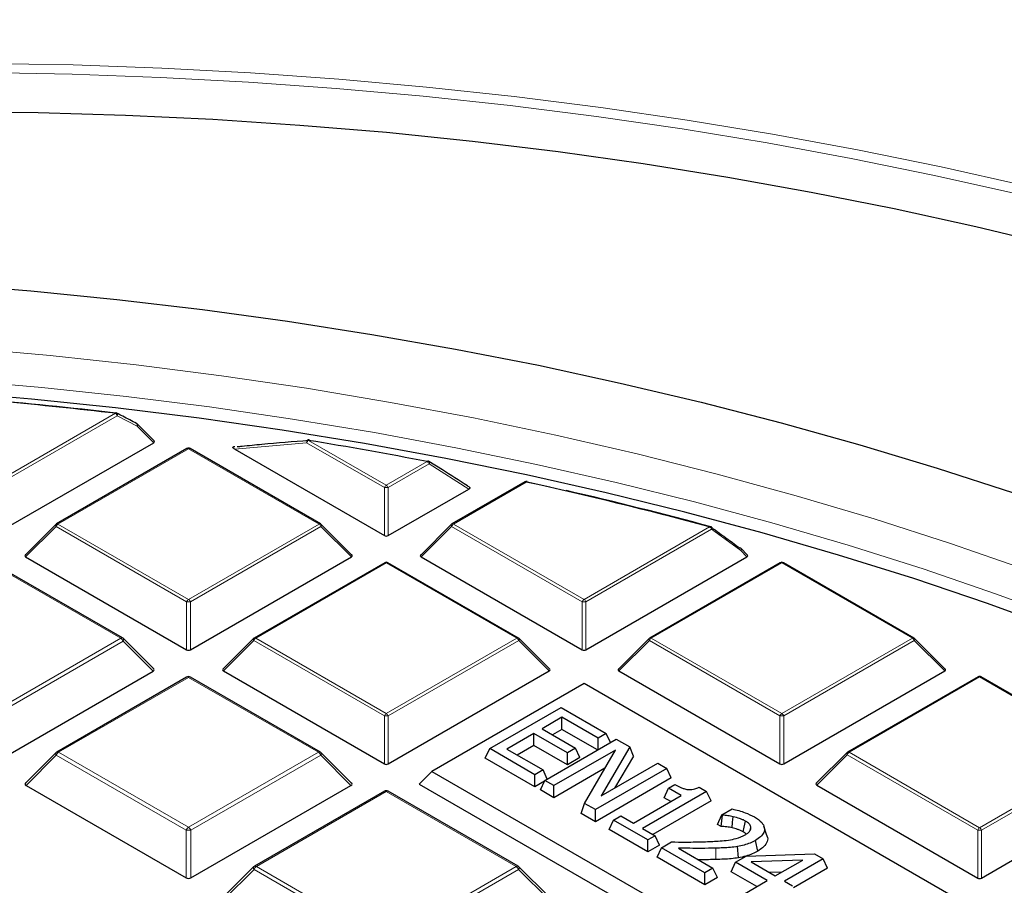
# Model space of a CAD drawing. Units: millimetres. Extents: x -35 to 420, y -33 to 369.
# Drawn here: x 317 to 335, y 222 to 238 of the extents above; entities that cross this region are included whole.
import ezdxf

# ---------------------------------------------------------------- set-up
doc = ezdxf.new("R2010")
doc.units = ezdxf.units.MM

msp = doc.modelspace()

# ---------------------------------------------------------------- linework, layer by layer
at = {"color": 8, "linetype": 'Continuous', "lineweight": 18}
for p, q in [((316.0104, 229.8139), (318.3019, 231.1367)), ((318.3369, 231.0932), (316.0454, 229.7703)), ((318.7013, 230.9009), (318.3369, 231.0932)), ((319.0059, 230.5962), (318.7013, 230.9009)), ((319.647, 230.4862), (317.2464, 229.1003)), ((322.0476, 229.1003), (319.647, 230.4862)), ((321.819, 230.5956), (320.4965, 230.4759)), ((323.2485, 229.7703), (321.819, 230.5956)), ((321.854, 230.6391), (323.2835, 229.8139)), ((323.2835, 229.8139), (324.038, 230.2494)), ((324.073, 230.2059), (323.3185, 229.7703)), ((324.8017, 229.7434), (324.073, 230.2059)), ((323.2485, 228.8872), (323.2485, 229.7703)), ((323.3185, 229.7703), (323.3185, 228.8872)), ((325.8585, 229.8733), (324.5195, 229.1003)), ((317.2114, 229.0568), (316.6515, 228.4969)), ((319.612, 227.671), (317.2114, 229.0568)), ((317.2464, 229.1003), (319.647, 227.7145)), ((319.647, 227.7145), (322.0476, 229.1003)), ((322.0826, 229.0568), (319.682, 227.671)), ((322.6424, 228.4969), (322.0826, 229.0568)), ((324.4845, 229.0568), (323.9246, 228.4969)), ((326.8851, 227.671), (324.4845, 229.0568)), ((324.5195, 229.1003), (326.9201, 227.7145)), ((326.9201, 227.7145), (329.228, 229.0469)), ((329.263, 229.0033), (326.9551, 227.671)), ((329.8012, 228.6112), (329.263, 229.0033)), ((329.9155, 228.4969), (329.8012, 228.6112)), ((318.3994, 227.001), (316.0104, 228.3801)), ((323.2835, 228.3868), (320.8829, 227.001)), ((325.6841, 227.001), (323.2835, 228.3868)), ((330.5566, 228.3868), (328.156, 227.001)), ((332.9572, 227.001), (330.5566, 228.3868)), ((319.612, 226.7879), (319.612, 227.671)), ((319.682, 227.671), (319.682, 226.7879)), ((326.8851, 226.7879), (326.8851, 227.671)), ((326.9551, 227.671), (326.9551, 226.7879)), ((316.0104, 225.6219), (318.3994, 227.001)), ((318.4431, 226.9466), (316.0542, 225.5675)), ((318.9971, 226.3925), (318.4431, 226.9466)), ((320.8479, 226.9575), (320.2881, 226.3976)), ((323.2485, 225.5716), (320.8479, 226.9575)), ((320.8829, 227.001), (323.2835, 225.6152)), ((323.2835, 225.6152), (325.6841, 227.001)), ((325.7191, 226.9575), (323.3185, 225.5716)), ((326.279, 226.3976), (325.7191, 226.9575)), ((328.121, 226.9575), (327.5612, 226.3976)), ((330.5216, 225.5716), (328.121, 226.9575)), ((328.156, 227.001), (330.5566, 225.6152)), ((330.5566, 225.6152), (332.9572, 227.001)), ((332.9922, 226.9575), (330.5916, 225.5716)), ((333.5521, 226.3976), (332.9922, 226.9575)), ((319.647, 226.2808), (317.2581, 224.9017)), ((322.0359, 224.9017), (319.647, 226.2808)), ((334.1932, 226.2875), (331.7926, 224.9017)), ((336.5938, 224.9017), (334.1932, 226.2875)), ((323.2485, 224.6885), (323.2485, 225.5716)), ((323.3185, 225.5716), (323.3185, 224.6885)), ((330.5216, 224.6885), (330.5216, 225.5716)), ((330.5916, 225.5716), (330.5916, 224.6885)), ((317.2581, 224.9017), (319.647, 223.5226)), ((319.647, 223.5226), (322.0359, 224.9017)), ((331.7926, 224.9017), (334.1932, 223.5158)), ((334.1932, 223.5158), (336.5938, 224.9017)), ((317.2143, 224.8473), (316.6603, 224.2932)), ((319.6032, 223.4682), (317.2143, 224.8473)), ((322.0796, 224.8473), (319.6907, 223.4682)), ((322.6337, 224.2932), (322.0796, 224.8473)), ((331.7576, 224.8581), (331.1977, 224.2982)), ((334.1582, 223.4723), (331.7576, 224.8581)), ((336.6288, 224.8581), (334.2282, 223.4723)), ((323.2835, 224.1814), (320.8946, 222.8023)), ((325.6725, 222.8023), (323.2835, 224.1814)), ((319.6032, 222.5942), (319.6032, 223.4682)), ((319.6907, 223.4682), (319.6907, 222.5942)), ((334.1582, 222.5892), (334.1582, 223.4723)), ((334.2282, 223.4723), (334.2282, 222.5892)), ((329.3451, 222.9305), (329.3423, 223.1386)), ((320.8509, 222.7479), (320.2968, 222.1938)), ((323.2398, 221.3688), (320.8509, 222.7479)), ((320.8946, 222.8023), (323.2835, 221.4232)), ((323.2835, 221.4232), (325.6725, 222.8023)), ((325.7162, 222.7479), (323.3273, 221.3688)), ((326.2702, 222.1938), (325.7162, 222.7479))]:
    msp.add_line(p, q, dxfattribs=at)
at = {"color": 7, "linetype": 'Continuous', "lineweight": 25}
for p, q in [((319.0149, 230.6299), (318.7067, 230.9381)), ((316.0454, 228.8872), (319.0059, 230.5962)), ((319.6184, 230.489), (317.2178, 229.1032)), ((322.0761, 229.1032), (319.6755, 230.489)), ((320.4984, 230.5233), (320.4923, 230.5227)), ((320.4965, 230.4759), (323.2485, 228.8872)), ((324.315, 230.0957), (324.0686, 230.2516)), ((325.8299, 229.8762), (324.4909, 229.1032)), ((325.8761, 229.8767), (326.2932, 229.7838)), ((323.3185, 228.8872), (324.8017, 229.7434)), ((317.206, 229.0941), (316.6425, 228.5306)), ((322.6515, 228.5306), (322.088, 229.0941)), ((324.4791, 229.0941), (323.9156, 228.5306)), ((316.6515, 228.4969), (319.612, 226.7879)), ((319.682, 226.7879), (322.6424, 228.4969)), ((323.9246, 228.4969), (326.8851, 226.7879)), ((326.9551, 226.7879), (329.9155, 228.4969)), ((329.9246, 228.5306), (329.8067, 228.6485)), ((318.4351, 227.0045), (316.0461, 228.3836)), ((323.255, 228.3897), (320.8544, 227.0038)), ((325.7127, 227.0038), (323.3121, 228.3897)), ((330.5281, 228.3897), (328.1275, 227.0038)), ((332.9858, 227.0038), (330.5852, 228.3897)), ((319.0084, 226.4346), (318.4499, 226.9932)), ((320.8425, 226.9948), (320.279, 226.4312)), ((326.288, 226.4312), (325.7245, 226.9948)), ((328.1156, 226.9948), (327.5521, 226.4312)), ((333.5611, 226.4312), (332.9976, 226.9948)), ((316.0542, 224.6936), (318.9971, 226.3925)), ((320.2881, 226.3976), (323.2485, 224.6885)), ((323.3185, 224.6885), (326.279, 226.3976)), ((327.5612, 226.3976), (330.5216, 224.6885)), ((330.5916, 224.6885), (333.5521, 226.3976)), ((319.6113, 226.2843), (317.2223, 224.9052)), ((322.0716, 224.9052), (319.6827, 226.2843)), ((326.9201, 226.1665), (324.1229, 224.5517)), ((347.9, 214.0551), (326.9201, 226.1665)), ((334.1646, 226.2903), (331.764, 224.9045)), ((336.6223, 224.9045), (334.2217, 226.2903)), ((325.1843, 224.9707), (326.4975, 225.7288)), ((326.4975, 225.7288), (327.3286, 225.249)), ((326.5141, 225.5464), (326.1484, 225.3353)), ((327.179, 225.1626), (326.5141, 225.5464)), ((326.5141, 225.3246), (326.5141, 225.5464)), ((325.9988, 225.249), (325.5001, 224.9611)), ((326.6138, 224.8939), (325.9988, 225.249)), ((325.9988, 225.0271), (325.9988, 225.249)), ((326.1484, 225.3353), (326.7634, 224.9803)), ((326.5141, 225.3246), (326.3405, 225.2244)), ((327.1697, 224.9461), (326.5141, 225.3246)), ((327.3286, 225.249), (327.179, 225.1626)), ((327.4059, 225.0824), (327.3286, 225.249)), ((326.1983, 224.3853), (327.5115, 225.1434)), ((327.179, 224.9515), (327.179, 225.1626)), ((327.5115, 225.1434), (327.7603, 224.9998)), ((317.2075, 224.8939), (316.649, 224.3353)), ((322.645, 224.3353), (322.0864, 224.8939)), ((325.1031, 224.7957), (325.1843, 224.9707)), ((326.0154, 224.4909), (325.1843, 224.9707)), ((325.5001, 224.9611), (326.165, 224.5772)), ((325.9988, 225.0271), (325.6923, 224.8501)), ((326.6138, 224.672), (325.9988, 225.0271)), ((327.4969, 224.9431), (326.3645, 224.2893)), ((326.7634, 224.9803), (326.6138, 224.8939)), ((326.6138, 224.672), (326.6138, 224.8939)), ((326.8446, 224.8053), (326.7634, 224.9803)), ((326.931, 223.9623), (327.4969, 224.9431)), ((327.7603, 224.9998), (327.2364, 224.1018)), ((327.8261, 224.8337), (327.7603, 224.9998)), ((331.7522, 224.8954), (331.1887, 224.3319)), ((326.0154, 224.269), (325.1031, 224.7957)), ((326.8446, 224.8053), (326.6138, 224.672)), ((327.2364, 224.1018), (328.2761, 224.702)), ((327.8261, 224.8337), (327.4817, 224.2434)), ((328.2761, 224.702), (328.4423, 224.606)), ((324.1229, 224.5517), (323.8896, 224.3184)), ((324.1229, 224.5517), (345.1028, 212.4403)), ((326.165, 224.5772), (326.0154, 224.4909)), ((326.2423, 224.4107), (326.165, 224.5772)), ((327.3049, 224.6104), (326.3645, 224.0675)), ((328.4423, 224.606), (327.1291, 223.8479)), ((328.5235, 224.431), (328.4423, 224.606)), ((326.0154, 224.269), (326.0154, 224.4909)), ((326.1915, 224.3706), (326.0154, 224.269)), ((326.1171, 224.2103), (326.1983, 224.3853)), ((326.3645, 224.2893), (326.1983, 224.3853)), ((328.5235, 224.431), (327.1291, 223.6261)), ((316.6603, 224.2932), (319.6032, 222.5942)), ((319.6907, 222.5942), (322.6337, 224.2932)), ((323.2478, 224.185), (320.8589, 222.8059)), ((325.7082, 222.8059), (323.3192, 224.185)), ((323.8896, 224.3184), (345.1028, 212.0723)), ((326.3645, 224.0675), (326.1171, 224.2103)), ((326.3645, 224.0675), (326.3645, 224.2893)), ((329.1737, 224.1838), (327.9935, 223.5025)), ((328.3944, 224.0664), (328.4756, 224.2414)), ((328.4756, 224.2414), (328.5919, 224.3085)), ((328.7083, 224.107), (328.4756, 224.2414)), ((329.0395, 224.2613), (329.1737, 224.1838)), ((329.2549, 224.0088), (329.1737, 224.1838)), ((331.1977, 224.2982), (334.1582, 222.5892)), ((334.2282, 222.5892), (337.1886, 224.2982)), ((327.8273, 223.5984), (328.7083, 224.107)), ((329.2549, 224.0088), (328.1857, 223.3915)), ((328.5162, 223.9961), (328.3944, 224.0664)), ((326.8653, 223.7784), (326.931, 223.9623)), ((327.1291, 223.8479), (326.931, 223.9623)), ((327.1291, 223.6261), (327.1291, 223.8479)), ((329.4563, 223.752), (329.6431, 223.8598)), ((327.1291, 223.6261), (326.8653, 223.7784)), ((327.3804, 223.481), (327.4616, 223.656)), ((327.4616, 223.656), (327.5946, 223.7328)), ((328.0933, 223.2913), (327.4616, 223.656)), ((327.5946, 223.7328), (327.8273, 223.5984)), ((329.3751, 223.577), (329.4563, 223.752)), ((329.4382, 223.5406), (329.4657, 223.7466)), ((329.4657, 223.7466), (329.4563, 223.752)), ((328.0933, 223.0695), (327.3804, 223.481)), ((327.9935, 223.5025), (328.2262, 223.3681)), ((329.4382, 223.5406), (329.3751, 223.577)), ((329.9719, 223.4652), (329.9888, 223.5172)), ((330.2838, 223.3744), (330.2277, 223.5425)), ((328.2262, 223.3681), (328.0933, 223.2913)), ((328.0933, 223.0695), (328.0933, 223.2913)), ((328.3074, 223.1931), (328.2262, 223.3681)), ((328.3426, 223.1474), (328.5255, 223.253)), ((330.1139, 223.0844), (330.0732, 223.2828)), ((328.3074, 223.1931), (328.0933, 223.0695)), ((328.2614, 222.9724), (328.3426, 223.1474)), ((329.1405, 222.6868), (328.3426, 223.1474)), ((328.6561, 223.1392), (329.2901, 222.7732)), ((329.7574, 222.9621), (329.742, 223.169)), ((329.1405, 222.4649), (328.2614, 222.9724)), ((329.7057, 222.8787), (329.8989, 222.9903)), ((329.8989, 222.9903), (331.1589, 223.0378)), ((330.943, 222.9213), (329.9932, 222.8855)), ((329.9932, 222.8855), (330.4371, 222.6292)), ((330.4371, 222.6292), (330.943, 222.9213)), ((331.3181, 222.9459), (330.6033, 222.5333)), ((331.1589, 223.0378), (331.3181, 222.9459)), ((331.3993, 222.7709), (331.3181, 222.9459)), ((320.8441, 222.7945), (320.2855, 222.2359)), ((326.2815, 222.2359), (325.723, 222.7945)), ((329.2901, 222.7732), (329.1405, 222.6868)), ((329.3713, 222.5982), (329.2901, 222.7732)), ((329.6245, 222.7037), (329.7057, 222.8787)), ((330.0953, 222.4319), (329.6245, 222.7037)), ((330.2875, 222.5428), (329.7057, 222.8787)), ((331.3993, 222.7709), (330.7709, 222.4081)), ((329.1405, 222.4649), (329.1405, 222.6868)), ((329.3713, 222.5982), (329.1405, 222.4649)), ((329.8387, 222.2838), (330.2875, 222.5428)), ((330.5572, 222.6985), (330.3317, 222.69)), ((330.6033, 222.5333), (330.7529, 222.4469))]:
    msp.add_line(p, q, dxfattribs=at)
at = {"color": 8, "linetype": 'Continuous', "lineweight": 18, "flags": 128}
for points in [[(315.891, 237.5731), (317.5256, 237.5435), (319.1577, 237.485), (320.786, 237.3974), (322.4088, 237.2809), (324.0246, 237.1357), (325.632, 236.9617), (327.2292, 236.7593), (328.815, 236.5286), (330.3876, 236.2698), (331.9457, 235.9832), (333.4878, 235.669), (335.0124, 235.3275)], [(334.8778, 235.1733), (333.3635, 235.5124), (331.8318, 235.8245), (330.2842, 236.1092), (328.7222, 236.3662), (327.1471, 236.5954), (325.5606, 236.7965), (323.9641, 236.9692), (322.3592, 237.1135), (320.7473, 237.2292), (319.13, 237.3162), (317.5089, 237.3743), (315.8854, 237.4037)], [(313.9157, 232.4517), (315.5128, 232.34), (317.1028, 232.1985), (318.6841, 232.0275), (320.2549, 231.8269), (321.8137, 231.5972), (323.3588, 231.3384), (324.8886, 231.051), (326.4014, 230.7351), (327.8958, 230.3911), (329.3701, 230.0193), (330.8228, 229.6203), (332.2523, 229.1943), (333.6573, 228.7418), (335.0361, 228.2633), (336.3874, 227.7593), (337.7098, 227.2304), (339.0018, 226.677), (340.2621, 226.0998), (341.4894, 225.4993), (342.6824, 224.8762), (343.8399, 224.2312)], [(335.8324, 227.3251), (334.5058, 227.8118), (333.153, 228.2738), (331.7753, 228.7107), (330.3742, 229.1221), (328.951, 229.5074), (327.5074, 229.8663), (326.0446, 230.1984), (324.5642, 230.5035), (323.0677, 230.7812), (321.5567, 231.0311), (320.0326, 231.2531), (318.497, 231.447), (316.9515, 231.6125), (315.3976, 231.7494)], [(318.3286, 231.1405), (318.3322, 231.138), (318.3366, 231.1322), (318.3393, 231.1244), (318.3403, 231.115), (318.3395, 231.1044), (318.3369, 231.0932)], [(318.6931, 230.9482), (318.6968, 230.9455), (318.7011, 230.9397), (318.7038, 230.9319), (318.7048, 230.9226), (318.7039, 230.9121), (318.7013, 230.9009)], [(318.7067, 230.9381), (318.7082, 230.9363), (318.71, 230.9322), (318.7106, 230.9272), (318.71, 230.9214), (318.7082, 230.915), (318.7053, 230.9081), (318.7013, 230.9009)], [(321.819, 230.5956), (321.8199, 230.6095), (321.8229, 230.6224), (321.8278, 230.6334), (321.8343, 230.6419), (321.842, 230.6474), (321.8497, 230.6494)], [(321.854, 230.6391), (321.856, 230.6429), (321.858, 230.6457), (321.8599, 230.6477), (321.8618, 230.6487), (321.8632, 230.6488)], [(324.038, 230.2494), (324.0404, 230.2531), (324.0427, 230.2559), (324.0449, 230.2578), (324.0471, 230.2588), (324.0488, 230.2588)], [(324.073, 230.2059), (324.0761, 230.2162), (324.0776, 230.226), (324.0774, 230.2349), (324.0755, 230.2423), (324.072, 230.248), (324.0684, 230.2511)], [(317.2114, 229.0568), (317.2074, 229.064), (317.2045, 229.0709), (317.2027, 229.0774), (317.2021, 229.0832), (317.2027, 229.0882), (317.2045, 229.0923), (317.206, 229.0941)], [(322.088, 229.0941), (322.0894, 229.0923), (322.0912, 229.0882), (322.0918, 229.0832), (322.0912, 229.0774), (322.0894, 229.0709), (322.0865, 229.064), (322.0826, 229.0568)], [(324.4845, 229.0568), (324.4805, 229.064), (324.4776, 229.0709), (324.4758, 229.0774), (324.4752, 229.0832), (324.4758, 229.0882), (324.4776, 229.0923), (324.4791, 229.0941)], [(329.243, 229.0553), (329.2428, 229.0554), (329.2402, 229.0555), (329.2373, 229.0547), (329.2343, 229.053), (329.2312, 229.0504), (329.228, 229.0469)], [(329.8067, 228.6485), (329.8081, 228.6467), (329.8099, 228.6426), (329.8105, 228.6376), (329.8099, 228.6318), (329.8081, 228.6253), (329.8052, 228.6184), (329.8012, 228.6112)], [(318.4431, 226.9466), (318.4481, 226.9556), (318.4517, 226.9642), (318.4539, 226.9723), (318.4547, 226.9796), (318.4539, 226.9858), (318.4517, 226.9909), (318.4499, 226.9932)], [(320.8479, 226.9575), (320.844, 226.9647), (320.8411, 226.9716), (320.8393, 226.9781), (320.8387, 226.9839), (320.8393, 226.9889), (320.8411, 226.9929), (320.8425, 226.9948)], [(325.7245, 226.9948), (325.726, 226.9929), (325.7278, 226.9889), (325.7284, 226.9839), (325.7278, 226.9781), (325.726, 226.9716), (325.7231, 226.9647), (325.7191, 226.9575)], [(328.121, 226.9575), (328.1171, 226.9647), (328.1142, 226.9716), (328.1124, 226.9781), (328.1118, 226.9839), (328.1124, 226.9889), (328.1142, 226.9929), (328.1156, 226.9948)], [(332.9976, 226.9948), (332.9991, 226.9929), (333.0009, 226.9889), (333.0015, 226.9839), (333.0009, 226.9781), (332.9991, 226.9716), (332.9962, 226.9647), (332.9922, 226.9575)], [(317.2075, 224.8939), (317.2057, 224.8916), (317.2035, 224.8865), (317.2027, 224.8802), (317.2035, 224.873), (317.2057, 224.8649), (317.2093, 224.8563), (317.2143, 224.8473)], [(322.0796, 224.8473), (322.0846, 224.8563), (322.0883, 224.8649), (322.0905, 224.873), (322.0912, 224.8802), (322.0905, 224.8865), (322.0883, 224.8916), (322.0864, 224.8939)], [(331.7576, 224.8581), (331.7536, 224.8653), (331.7507, 224.8723), (331.7489, 224.8787), (331.7483, 224.8845), (331.7489, 224.8895), (331.7507, 224.8936), (331.7522, 224.8954)], [(320.8441, 222.7945), (320.8423, 222.7923), (320.84, 222.7872), (320.8393, 222.7809), (320.84, 222.7736), (320.8423, 222.7656), (320.8459, 222.7569), (320.8509, 222.7479)], [(325.7162, 222.7479), (325.7212, 222.7569), (325.7248, 222.7656), (325.727, 222.7736), (325.7278, 222.7809), (325.727, 222.7872), (325.7248, 222.7923), (325.723, 222.7945)]]:
    msp.add_lwpolyline(points, dxfattribs=at)
at = {"color": 7, "linetype": 'Continuous', "lineweight": 25, "flags": 128}
for points in [[(315.2738, 236.6875), (316.883, 236.6689), (318.4905, 236.6213), (320.0946, 236.5447), (321.6937, 236.4391), (323.2864, 236.3048), (324.871, 236.1418), (326.446, 235.9503), (328.0098, 235.7305), (329.5611, 235.4826), (331.0981, 235.2068), (332.6194, 234.9034), (334.1236, 234.5727), (335.6091, 234.215)], [(315.1522, 233.5185), (316.7442, 233.389), (318.3286, 233.231), (319.9036, 233.0446), (321.4678, 232.83), (323.0198, 232.5875), (324.5579, 232.3172), (326.0807, 232.0194), (327.5867, 231.6944), (329.0745, 231.3426), (330.5426, 230.9642), (331.9896, 230.5596), (333.4141, 230.1293), (334.8148, 229.6735)], [(335.6681, 227.154), (334.3381, 227.6376), (332.9821, 228.0965), (331.6014, 228.5303), (330.1974, 228.9383), (328.7717, 229.3204), (327.3255, 229.676), (325.8605, 230.0048), (324.378, 230.3064), (322.8796, 230.5806), (321.3668, 230.8271), (319.8412, 231.0456), (318.3043, 231.2359), (316.7577, 231.3979), (315.2029, 231.5312)], [(321.8632, 230.6488), (321.8635, 230.6488), (321.865, 230.6479), (321.8663, 230.646), (321.8675, 230.6433)], [(329.6413, 223.5125), (329.652, 223.6154), (329.6628, 223.7182)], [(329.8464, 223.4393), (329.864, 223.527), (329.8864, 223.638)]]:
    msp.add_lwpolyline(points, dxfattribs=at)
at = {"color": 7, "linetype": 'Continuous', "lineweight": 25}
for centre, radius, start, end in [((308.8567, 150.3669), 81.3201, 83.330116, 86.264424), ((308.9036, 150.7423), 80.9477, 83.32572, 85.095137), ((318.3019, 231.09), 0.0571, 62.31053, 83.32303), ((318.6663, 230.8977), 0.0571, 44.99845, 62.04311), ((319.647, 230.4395), 0.0571, 60.00269, 119.99731), ((321.854, 230.5925), 0.0571, 80.71266, 94.25146), ((309.5626, 155.4442), 76.1928, 79.048207, 80.716545), ((324.038, 230.2027), 0.0571, 57.82242, 79.04417), ((325.8585, 229.8267), 0.0571, 77.60624, 119.99731), ((310.6521, 160.5946), 70.9279, 74.817251, 77.620129), ((325.8683, 229.8749), 0.00799, 13.22915, 72.22761), ((310.7729, 160.9918), 70.5209, 74.811455, 77.037444), ((317.2464, 229.0537), 0.0571, 119.99731, 135.00155), ((322.0476, 229.0537), 0.0571, 44.99845, 60.00269), ((324.5195, 229.0537), 0.0571, 119.99731, 135.00155), ((329.228, 229.0002), 0.0571, 54.06703, 74.80264), ((329.7901, 228.6402), 0.0172, 54.85229, 98.02037), ((329.7662, 228.6081), 0.0571, 44.99845, 53.7862), ((323.2835, 228.3402), 0.0571, 60.00269, 119.99731), ((330.5566, 228.3402), 0.0571, 60.00269, 119.99731), ((318.3994, 226.9427), 0.0714, 44.99845, 60.00269), ((320.8829, 226.9544), 0.0571, 119.99731, 135.00155), ((325.6841, 226.9544), 0.0571, 44.99845, 60.00269), ((328.156, 226.9544), 0.0571, 119.99731, 135.00155), ((332.9572, 226.9544), 0.0571, 44.99845, 60.00269), ((319.647, 226.2224), 0.0714, 60.00269, 119.99731), ((334.1932, 226.2408), 0.0571, 60.00269, 119.99731), ((317.2581, 224.8434), 0.0714, 119.99731, 135.00155), ((322.0359, 224.8434), 0.0714, 44.99845, 60.00269), ((331.7926, 224.855), 0.0571, 119.99731, 135.00155), ((323.2835, 224.1231), 0.0714, 60.00269, 119.99731), ((320.8946, 222.744), 0.0714, 119.99731, 135.00155), ((325.6725, 222.744), 0.0714, 44.99845, 60.00269)]:
    msp.add_arc(centre, radius, start, end, dxfattribs=at)
at = {"color": 8, "linetype": 'Continuous', "lineweight": 18}
for centre, radius, start, end in [((318.3154, 231.135), 0.0136, 120.32164, 172.98026), ((318.2546, 231.0628), 0.0877, 20.22711, 57.36203), ((319.6302, 230.4627), 0.0289, 54.53278, 114.15676), ((319.6637, 230.4627), 0.0289, 65.84324, 125.46722), ((321.9013, 230.5653), 0.0877, 122.63797, 159.77289), ((323.9907, 230.1755), 0.0877, 20.22711, 57.36203), ((323.3308, 229.74), 0.0877, 122.63797, 159.77289), ((323.2835, 229.0468), 0.7244, 87.23102, 92.76898), ((323.2362, 229.74), 0.0877, 20.22711, 57.36203), ((325.8417, 229.8498), 0.0289, 54.53278, 114.15676), ((325.8725, 229.8674), 0.0152, 96.54468, 156.91548), ((317.2937, 229.0265), 0.0877, 122.63797, 159.77289), ((317.2296, 229.0768), 0.0289, 54.53278, 114.15676), ((322.0643, 229.0768), 0.0289, 65.84324, 125.46722), ((322.0003, 229.0265), 0.0877, 20.22711, 57.36203), ((324.5668, 229.0265), 0.0877, 122.63797, 159.77289), ((324.5027, 229.0768), 0.0289, 54.53278, 114.15676), ((329.1807, 228.973), 0.0877, 20.22711, 57.36203), ((329.2327, 229.0239), 0.0367, 325.86981, 38.00446), ((329.7711, 228.6319), 0.0366, 325.63881, 37.64727), ((323.2668, 228.3633), 0.0289, 54.53278, 114.15676), ((323.3003, 228.3633), 0.0289, 65.84324, 125.46722), ((330.5399, 228.3633), 0.0289, 54.53278, 114.15676), ((330.5734, 228.3633), 0.0289, 65.84324, 125.46722), ((319.6943, 227.6407), 0.0877, 122.63797, 159.77289), ((319.647, 226.9475), 0.7244, 87.23102, 92.76898), ((319.5997, 227.6407), 0.0877, 20.22711, 57.36203), ((326.9674, 227.6407), 0.0877, 122.63797, 159.77289), ((326.9201, 226.9475), 0.7244, 87.23102, 92.76898), ((326.8728, 227.6407), 0.0877, 20.22711, 57.36203), ((318.4203, 226.9716), 0.0361, 65.84324, 125.46722), ((318.3402, 226.9087), 0.1096, 20.22711, 57.36203), ((320.9302, 226.9272), 0.0877, 122.63797, 159.77289), ((320.8662, 226.9775), 0.0289, 54.53278, 114.15676), ((325.7009, 226.9775), 0.0289, 65.84324, 125.46722), ((325.6368, 226.9272), 0.0877, 20.22711, 57.36203), ((328.2033, 226.9272), 0.0877, 122.63797, 159.77289), ((328.1393, 226.9775), 0.0289, 54.53278, 114.15676), ((332.974, 226.9775), 0.0289, 65.84324, 125.46722), ((332.9099, 226.9272), 0.0877, 20.22711, 57.36203), ((319.626, 226.2514), 0.0361, 54.53278, 114.15676), ((319.6679, 226.2514), 0.0361, 65.84324, 125.46722), ((334.1764, 226.264), 0.0289, 54.53278, 114.15676), ((334.2099, 226.264), 0.0289, 65.84324, 125.46722), ((323.3308, 225.5413), 0.0877, 122.63797, 159.77289), ((323.2362, 225.5413), 0.0877, 20.22711, 57.36203), ((330.6039, 225.5413), 0.0877, 122.63797, 159.77289), ((330.5093, 225.5413), 0.0877, 20.22711, 57.36203), ((323.2835, 224.8481), 0.7244, 87.23102, 92.76898), ((330.5566, 224.8481), 0.7244, 87.23102, 92.76898), ((317.3172, 224.8094), 0.1096, 122.63797, 159.77289), ((317.2371, 224.8723), 0.0361, 54.53278, 114.15676), ((322.0568, 224.8723), 0.0361, 65.84324, 125.46722), ((321.9768, 224.8094), 0.1096, 20.22711, 57.36203), ((331.8399, 224.8278), 0.0877, 122.63797, 159.77289), ((331.7758, 224.8782), 0.0289, 54.53278, 114.15676), ((323.2626, 224.152), 0.0361, 54.53278, 114.15676), ((323.3045, 224.152), 0.0361, 65.84324, 125.46722), ((319.7061, 223.4303), 0.1096, 122.63797, 159.77289), ((319.647, 222.5638), 0.9054, 87.23102, 92.76898), ((319.5879, 223.4303), 0.1096, 20.22711, 57.36203), ((334.2405, 223.442), 0.0877, 122.63797, 159.77289), ((334.1932, 222.7488), 0.7244, 87.23102, 92.76898), ((334.1459, 223.442), 0.0877, 20.22711, 57.36203), ((320.9537, 222.71), 0.1096, 122.63797, 159.77289), ((320.8737, 222.7729), 0.0361, 54.53278, 114.15676), ((325.6934, 222.7729), 0.0361, 65.84324, 125.46722), ((325.6133, 222.71), 0.1096, 20.22711, 57.36203)]:
    msp.add_arc(centre, radius, start, end, dxfattribs=at)
at = {"color": 7, "linetype": 'Continuous', "lineweight": 25}
for centre, major_axis, ratio, start_param, end_param in [((318.9476, 230.6164), (0.0738, 0), 0.4471651, 5.6241273, 6.9422433), ((323.2835, 228.9209), (0.0571, 0), 0.7452752, 4.0533309, 5.371447), ((316.7098, 228.5171), (0.0738, 0), 0.4471651, 2.4825346, 3.8006507), ((322.5841, 228.5171), (0.0738, 0), 0.4471651, 5.6241273, 6.9422433), ((323.9829, 228.5171), (0.0738, 0), 0.4471651, 2.4825346, 3.8006507), ((329.8572, 228.5171), (0.0738, 0), 0.4471651, 5.6241273, 6.9422433), ((319.647, 226.8215), (0.0571, 0), 0.7452752, 4.0533309, 5.371447), ((326.9201, 226.8215), (0.0571, 0), 0.7452752, 4.0533309, 5.371447), ((318.9242, 226.4178), (0.0922, 0), 0.4471651, 5.6241273, 6.9422433), ((320.3464, 226.4178), (0.0738, 0), 0.4471651, 2.4825346, 3.8006507), ((326.2207, 226.4178), (0.0738, 0), 0.4471651, 5.6241273, 6.9422433), ((327.6195, 226.4178), (0.0738, 0), 0.4471651, 2.4825346, 3.8006507), ((333.4938, 226.4178), (0.0738, 0), 0.4471651, 5.6241273, 6.9422433), ((323.2835, 224.7222), (0.0571, 0), 0.7452752, 4.0533309, 5.371447), ((330.5566, 224.7222), (0.0571, 0), 0.7452752, 4.0533309, 5.371447), ((316.7332, 224.3184), (0.0922, 0), 0.4471651, 2.4825346, 3.8006507), ((322.5608, 224.3184), (0.0922, 0), 0.4471651, 5.6241273, 6.9422433), ((331.256, 224.3184), (0.0738, 0), 0.4471651, 2.4825346, 3.8006507), ((319.647, 222.6363), (0.0714, 0), 0.7452752, 4.0533309, 5.371447), ((334.1932, 222.6229), (0.0571, 0), 0.7452752, 4.0533309, 5.371447)]:
    msp.add_ellipse(centre, major_axis=major_axis, ratio=ratio, start_param=start_param, end_param=end_param, dxfattribs=at)
for points, knots in [([(390.0187, 202.4867), (390.0115, 202.678), (389.991, 203.23), (389.9077, 204.1415), (389.7724, 205.2204), (389.5898, 206.2969), (389.363, 207.3706), (389.0912, 208.4406), (388.7748, 209.5066), (388.4138, 210.5679), (388.0084, 211.6238), (387.5588, 212.6737), (387.0652, 213.717), (386.5278, 214.753), (385.9469, 215.781), (385.3229, 216.8004), (384.656, 217.8106), (383.9467, 218.8108), (383.1955, 219.8004), (382.4027, 220.7787), (381.5689, 221.7452), (380.6946, 222.6991), (379.7804, 223.6398), (378.8268, 224.5668), (377.8346, 225.4795), (376.8043, 226.3772), (375.7366, 227.2595), (374.6322, 228.1258), (373.4918, 228.9755), (372.3162, 229.8082), (371.106, 230.6234), (369.8621, 231.4206), (368.5853, 232.1993), (367.2764, 232.9591), (365.9361, 233.6995), (364.5653, 234.4202), (363.1648, 235.1207), (361.7356, 235.8006), (360.2784, 236.4596), (358.7942, 237.0972), (357.2839, 237.7132), (355.7483, 238.3072), (354.1885, 238.8788), (352.6053, 239.4277), (350.9997, 239.9536), (349.3726, 240.4563), (347.7251, 240.9355), (346.0582, 241.3908), (344.3727, 241.8221), (342.6698, 242.2291), (340.9504, 242.6115), (339.2156, 242.9692), (337.4664, 243.302), (335.7038, 243.6096), (333.929, 243.892), (332.1429, 244.1488), (330.3466, 244.3801), (328.5412, 244.5856), (326.7278, 244.7653), (324.9074, 244.919), (323.0812, 245.0467), (321.2502, 245.1483), (319.4155, 245.2238), (317.5782, 245.273), (315.7393, 245.296), (313.9001, 245.2928), (312.0616, 245.2633), (310.2248, 245.2076), (308.391, 245.1256), (306.561, 245.0176), (304.7682, 244.8857), (303.4542, 244.7708), (302.7483, 244.7025), (302.6154, 244.6896)], [0, 0, 0, 0, 0.0074938, 0.0216154, 0.0357408, 0.0498727, 0.0640137, 0.0781661, 0.0923321, 0.1065132, 0.1207107, 0.1349256, 0.1491582, 0.1634088, 0.177677, 0.1919625, 0.2062643, 0.2205816, 0.2349132, 0.249258, 0.2636145, 0.2779817, 0.292358, 0.3067424, 0.3211336, 0.3355305, 0.3499321, 0.3643374, 0.3787456, 0.3931559, 0.4075676, 0.4219803, 0.4363932, 0.4508059, 0.4652181, 0.4796294, 0.4940396, 0.5084485, 0.522856, 0.5372619, 0.5516662, 0.5660689, 0.5804698, 0.594869, 0.6092665, 0.6236623, 0.6380564, 0.652449, 0.66684, 0.6812295, 0.6956176, 0.7100044, 0.7243899, 0.7387742, 0.7531574, 0.7675397, 0.781921, 0.7963015, 0.8106813, 0.8250605, 0.8394392, 0.8538174, 0.8681952, 0.8825728, 0.8969503, 0.9113277, 0.9257052, 0.9400827, 0.9544605, 0.9688386, 0.9832171, 0.9968395, 1, 1, 1, 1]), ([(318.693, 230.9479), (318.6081, 230.9933), (318.4867, 231.0582), (318.3648, 231.1209), (318.3282, 231.1398)], [0, 0, 0, 0, 0.7000155, 1, 1, 1, 1]), ([(320.4965, 230.4759), (320.4879, 230.4813), (320.4757, 230.489), (320.4655, 230.5011), (320.4626, 230.5089), (320.4646, 230.5153), (320.4691, 230.5197), (320.477, 230.5234), (320.485, 230.5255), (320.4907, 230.5257), (320.4921, 230.5257)], [0, 0, 0, 0, 0.3361008, 0.4762624, 0.6177377, 0.6956168, 0.7738939, 0.8463209, 0.9631806, 1, 1, 1, 1]), ([(320.5435, 230.5238), (320.5736, 230.527), (320.7241, 230.5429), (321.1619, 230.5868), (321.5699, 230.6194), (321.8573, 230.6424)], [0, 0, 0, 0, 0.0687596, 0.3437997, 1, 1, 1, 1]), ([(324.8088, 229.7825), (324.7972, 229.7901), (324.6336, 229.8973), (324.4684, 230.0002), (324.315, 230.0957)], [0, 0, 0, 0, 0.0712894, 1, 1, 1, 1]), ([(324.808, 229.7811), (324.8096, 229.7802), (324.8151, 229.7773), (324.8195, 229.7704), (324.82, 229.7621), (324.8153, 229.7532), (324.808, 229.7472), (324.8024, 229.7438), (324.8017, 229.7434)], [0, 0, 0, 0, 0.0905198, 0.3068652, 0.4905453, 0.6735483, 0.9550888, 1, 1, 1, 1]), ([(329.2491, 229.0494), (329.2757, 229.0301), (329.4087, 228.9337), (329.5882, 228.803), (329.7411, 228.6913), (329.7877, 228.6571)], [0, 0, 0, 0, 0.1479738, 0.7398695, 1, 1, 1, 1]), ([(328.5919, 224.3085), (328.6387, 224.2832), (328.7046, 224.2475), (328.8049, 224.2195), (328.8726, 224.2135), (328.9446, 224.2231), (328.999, 224.242), (329.0314, 224.2575), (329.0395, 224.2613)], [0, 0, 0, 0, 0.3682509, 0.5191205, 0.6380428, 0.7568777, 0.9394633, 1, 1, 1, 1]), ([(329.6431, 223.8598), (329.6843, 223.8501), (329.7667, 223.8309), (329.9084, 223.7856), (329.9976, 223.7418), (330.0529, 223.7146)], [0, 0, 0, 0, 0.27565314, 0.55105887, 1, 1, 1, 1]), ([(329.6628, 223.7182), (329.6468, 223.7217), (329.6147, 223.7287), (329.5488, 223.7383), (329.4988, 223.7433), (329.4657, 223.7466)], [0, 0, 0, 0, 0.2524827, 0.5052166, 1, 1, 1, 1]), ([(329.8864, 223.638), (329.8701, 223.6467), (329.8373, 223.664), (329.7631, 223.692), (329.7028, 223.7078), (329.6628, 223.7182)], [0, 0, 0, 0, 0.2514896, 0.5034575, 1, 1, 1, 1]), ([(329.9888, 223.5172), (329.9831, 223.5361), (329.9716, 223.5748), (329.9264, 223.6139), (329.8945, 223.6331), (329.8864, 223.638)], [0, 0, 0, 0, 0.4169028, 0.8520523, 1, 1, 1, 1]), ([(330.0529, 223.7146), (330.1034, 223.6814), (330.1895, 223.6247), (330.2433, 223.5213), (330.2339, 223.4298), (330.1731, 223.3471), (330.1066, 223.3043), (330.0732, 223.2828)], [0, 0, 0, 0, 0.2691625, 0.4583554, 0.6480958, 0.8229235, 1, 1, 1, 1]), ([(329.6413, 223.5125), (329.6252, 223.516), (329.5931, 223.523), (329.5424, 223.5298), (329.4908, 223.5358), (329.4558, 223.539), (329.4382, 223.5406)], [0, 0, 0, 0, 0.245693, 0.4916062, 0.7456399, 1, 1, 1, 1]), ([(329.8464, 223.4393), (329.8299, 223.4479), (329.797, 223.4652), (329.728, 223.49), (329.6745, 223.5039), (329.6413, 223.5125)], [0, 0, 0, 0, 0.2745933, 0.5496577, 1, 1, 1, 1]), ([(329.9036, 223.3909), (329.8976, 223.3989), (329.8839, 223.4171), (329.8598, 223.4313), (329.8464, 223.4393)], [0, 0, 0, 0, 0.4410891, 1, 1, 1, 1]), ([(329.8846, 223.3851), (329.9005, 223.395), (329.9417, 223.4209), (329.9827, 223.4666), (329.987, 223.5027), (329.9888, 223.5172)], [0, 0, 0, 0, 0.2732505, 0.7092949, 1, 1, 1, 1]), ([(328.5255, 223.253), (328.6142, 223.2524), (328.7637, 223.2515), (328.974, 223.2525), (329.0954, 223.2564), (329.1561, 223.2584)], [0, 0, 0, 0, 0.4219944, 0.7108542, 1, 1, 1, 1]), ([(329.1561, 223.2584), (329.2441, 223.2623), (329.4329, 223.2709), (329.6967, 223.2975), (329.8306, 223.3599), (329.8846, 223.3851)], [0, 0, 0, 0, 0.3429098, 0.7353248, 1, 1, 1, 1]), ([(330.0732, 223.2828), (330.0404, 223.2654), (329.9767, 223.2315), (329.8637, 223.1932), (329.783, 223.1771), (329.742, 223.169)], [0, 0, 0, 0, 0.34270567, 0.66659932, 1, 1, 1, 1]), ([(330.277, 223.3734), (330.2832, 223.3613), (330.3064, 223.3161), (330.2828, 223.2345), (330.2149, 223.1486), (330.1454, 223.1045), (330.1139, 223.0844)], [0, 0, 0, 0, 0.1183691, 0.4415333, 0.7462445, 1, 1, 1, 1]), ([(329.3423, 223.1386), (329.2536, 223.1368), (329.0949, 223.1336), (328.8661, 223.1364), (328.7261, 223.1382), (328.6561, 223.1392)], [0, 0, 0, 0, 0.3879516, 0.6939505, 1, 1, 1, 1]), ([(329.742, 223.169), (329.6988, 223.163), (329.6118, 223.1509), (329.4775, 223.143), (329.3874, 223.1401), (329.3423, 223.1386)], [0, 0, 0, 0, 0.3297196, 0.6643022, 1, 1, 1, 1]), ([(330.1139, 223.0844), (330.0812, 223.067), (330.0141, 223.0311), (329.8933, 222.9892), (329.8032, 222.9712), (329.7574, 222.9621)], [0, 0, 0, 0, 0.3183587, 0.6538642, 1, 1, 1, 1]), ([(329.3451, 222.9305), (329.254, 222.9283), (329.1468, 222.9258), (329.0396, 222.9269), (329.0234, 222.9271)], [0, 0, 0, 0, 0.8493429, 1, 1, 1, 1]), ([(329.7574, 222.9621), (329.7142, 222.956), (329.6252, 222.9435), (329.4867, 222.9352), (329.3924, 222.9321), (329.3451, 222.9305)], [0, 0, 0, 0, 0.3195869, 0.6591674, 1, 1, 1, 1])]:
    msp.add_open_spline(points, degree=3, knots=knots, dxfattribs=at)

doc.saveas('drawing.dxf')
